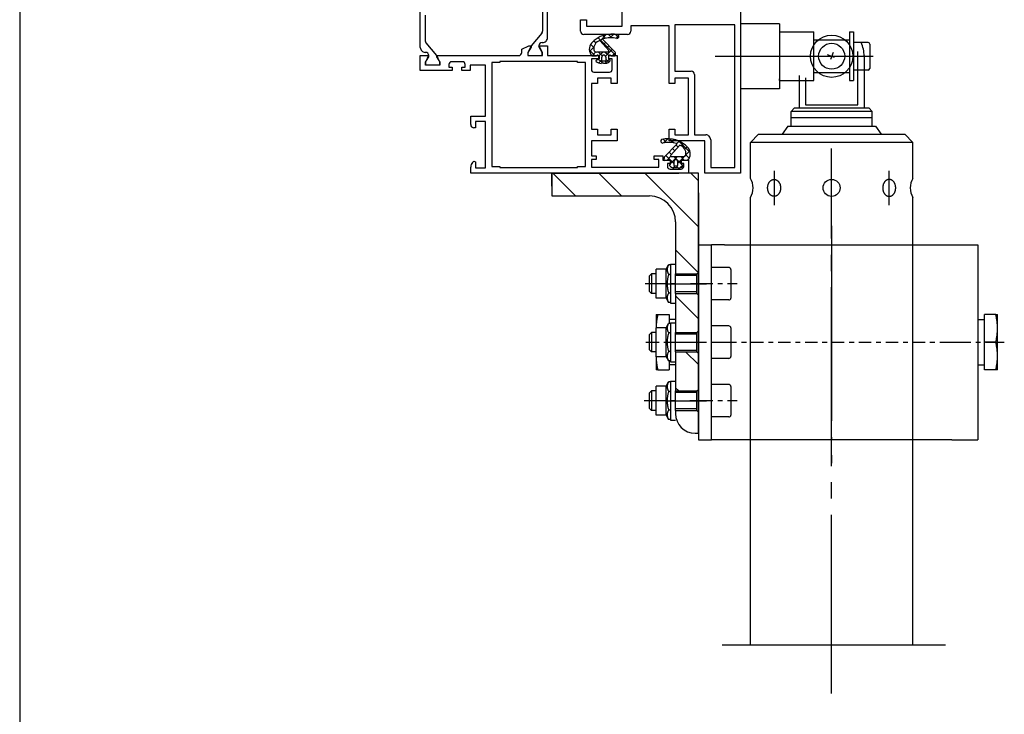
# Model space of a CAD drawing. Units: inches. Extents: x 3011 to 3844, y -3833 to -3249.
# Drawn here: x 3113 to 3173, y -3603 to -3560 of the extents above; entities that cross this region are included whole.
import ezdxf

# ---------------------------------------------------------------- set-up
doc = ezdxf.new("R2010")
doc.units = ezdxf.units.IN
for name, pattern in [('DASH_CENTER', [14, 11, -1, 1, -1]), ('DOT_CENTER', [14, 12, -1, 0, -1]), ('OGLT0', [13, 5, -3, 2, -3])]:
    doc.linetypes.add(name, pattern=pattern)
doc.layers.get('0').update_dxf_attribs({"linetype": 'OGLT0'})
for name, color, linetype in [('1', 7, 'Continuous'), ('50', 1, 'Continuous'), ('MITTE', 3, 'DASH_CENTER')]:
    doc.layers.add(name, color=color, linetype=linetype)
pattern_1 = [(-45, (0, 0), (1.4142136, 1.4142136), [])]

msp = doc.modelspace()

# ---------------------------------------------------------------- hatches: boundary and pattern name
at = {"linetype": 'Continuous'}
h = msp.add_hatch(dxfattribs=at)
h.set_pattern_fill('_USER', color=3, scale=2, angle=-45, pattern_type=0)
h.set_pattern_definition(pattern_1)
edge = h.paths.add_edge_path()
edge.add_line((3153.094, -3572.803), (3153.094, -3576.003))
edge.add_line((3153.094, -3576.003), (3154.394, -3576.003))
edge.add_line((3154.394, -3576.003), (3154.494, -3575.903))
edge.add_line((3154.494, -3575.903), (3154.494, -3569.803))
edge.add_line((3154.494, -3569.803), (3145.494, -3569.803))
edge.add_line((3145.494, -3569.803), (3145.494, -3571.203))
edge.add_line((3145.494, -3571.203), (3151.494, -3571.203))
edge.add_arc((3151.494, -3572.803), 1.6, 0, 90, ccw=False)
h = msp.add_hatch(dxfattribs=at)
h.set_pattern_fill('_USER', color=3, scale=2, angle=-45, pattern_type=0)
h.set_pattern_definition(pattern_1)
h.paths.add_polyline_path([(3154.494, -3577.303), (3154.394, -3577.203), (3153.094, -3577.203), (3153.094, -3579.603), (3154.394, -3579.603), (3154.494, -3579.503)])
h = msp.add_hatch(dxfattribs=at)
h.set_pattern_fill('_USER', color=3, scale=2, angle=-45, pattern_type=0)
h.set_pattern_definition(pattern_1)
h.paths.add_polyline_path([(3154.394, -3580.803), (3153.094, -3580.803), (3153.094, -3583.203), (3154.394, -3583.203), (3154.494, -3583.103), (3154.494, -3580.903)])
h = msp.add_hatch(dxfattribs=at)
h.set_pattern_fill('_USER', color=3, scale=2, angle=-45, pattern_type=0)
h.set_pattern_definition(pattern_1)
edge = h.paths.add_edge_path()
edge.add_line((3154.494, -3584.503), (3154.394, -3584.403))
edge.add_line((3154.394, -3584.403), (3153.094, -3584.403))
edge.add_line((3153.094, -3584.403), (3153.094, -3584.603))
edge.add_arc((3154.294, -3584.603), 1.2, 180, 270)
edge.add_line((3154.294, -3585.803), (3154.494, -3585.803))
edge.add_line((3154.494, -3585.803), (3154.494, -3584.503))

# ---------------------------------------------------------------- linework, layer by layer
at = {"color": 7, "linetype": 'Continuous'}
for p, q in [((3144.914, -3559.47), (3144.914, -3561.056)), ((3145.214, -3561.463), (3145.214, -3559.063)), ((3137.394, -3562.063), (3137.394, -3559.663)), ((3137.694, -3560.07), (3137.694, -3561.656)), ((3149.814, -3560.743), (3149.814, -3559.603)), ((3157.094, -3559.803), (3157.094, -3564.803)), ((3147.254, -3560.363), (3147.614, -3560.363)), ((3147.254, -3561.063), (3147.254, -3560.363)), ((3147.614, -3560.363), (3147.614, -3560.743)), ((3153.054, -3560.663), (3153.054, -3563.523)), ((3156.734, -3560.663), (3153.054, -3560.663)), ((3156.734, -3565.053), (3156.734, -3560.663)), ((3144.867, -3561.185), (3144.214, -3561.963)), ((3150.134, -3561.263), (3147.454, -3561.263)), ((3147.614, -3560.743), (3149.814, -3560.743)), ((3148.835, -3561.274), (3148.449, -3561.66)), ((3148.956, -3561.254), (3149.175, -3561.473)), ((3149.29, -3561.244), (3149.061, -3561.472)), ((3149.379, -3561.253), (3149.579, -3561.452)), ((3150.334, -3560.723), (3150.334, -3561.063)), ((3152.694, -3560.723), (3150.334, -3560.723)), ((3152.694, -3564.283), (3152.694, -3560.723)), ((3137.741, -3561.785), (3138.394, -3562.563)), ((3144.894, -3561.763), (3144.914, -3561.763)), ((3147.871, -3561.866), (3148.065, -3562.06)), ((3148.076, -3561.646), (3148.208, -3561.778)), ((3148.324, -3561.47), (3149.396, -3562.542)), ((3148.434, -3561.643), (3148.982, -3562.243)), ((3148.614, -3561.335), (3148.776, -3561.498)), ((3149.374, -3562.353), (3148.614, -3561.583)), ((3148.781, -3561.752), (3148.652, -3561.882)), ((3149.6, -3561.358), (3149.457, -3561.501)), ((3137.714, -3562.363), (3137.694, -3562.363)), ((3143.634, -3562.163), (3144.074, -3561.963)), ((3143.634, -3562.363), (3143.634, -3562.163)), ((3144.204, -3561.963), (3144.004, -3562.363)), ((3144.004, -3562.363), (3144.004, -3562.563)), ((3144.214, -3562.043), (3144.014, -3562.363)), ((3144.014, -3562.363), (3144.014, -3562.563)), ((3144.074, -3561.963), (3144.204, -3561.963)), ((3144.214, -3561.963), (3144.214, -3562.043)), ((3144.695, -3562.045), (3144.694, -3561.963)), ((3144.894, -3562.363), (3144.695, -3562.045)), ((3144.704, -3561.963), (3145.214, -3561.963)), ((3144.904, -3562.363), (3144.704, -3561.963)), ((3144.894, -3562.563), (3144.894, -3562.363)), ((3144.904, -3562.563), (3144.904, -3562.363)), ((3145.214, -3561.963), (3145.214, -3562.563)), ((3147.787, -3562.205), (3148.154, -3562.573)), ((3148.069, -3562.04), (3147.803, -3562.307)), ((3148.198, -3562.336), (3147.96, -3562.573)), ((3148.938, -3562.343), (3148.244, -3562.343)), ((3148.349, -3562.343), (3148.583, -3562.578)), ((3148.614, -3562.343), (3148.357, -3562.601)), ((3148.773, -3562.343), (3148.911, -3562.481)), ((3148.918, -3562.464), (3148.784, -3562.598)), ((3148.992, -3561.966), (3148.854, -3562.103)), ((3148.911, -3562.481), (3149.001, -3562.571)), ((3149.033, -3562.349), (3148.918, -3562.464)), ((3149.202, -3562.18), (3149.033, -3562.349)), ((3149.398, -3562.408), (3149.24, -3562.566)), ((3149.397, -3562.533), (3149.397, -3562.453)), ((3137.394, -3562.563), (3137.904, -3562.563)), ((3137.394, -3563.483), (3137.394, -3562.563)), ((3137.904, -3562.563), (3137.704, -3562.963)), ((3137.704, -3562.963), (3137.704, -3563.163)), ((3137.714, -3562.963), (3137.913, -3562.645)), ((3137.714, -3563.163), (3137.714, -3562.963)), ((3137.913, -3562.645), (3137.914, -3562.563)), ((3138.394, -3562.563), (3138.394, -3562.643)), ((3138.394, -3562.643), (3138.594, -3562.963)), ((3138.404, -3562.563), (3143.434, -3562.563)), ((3138.604, -3562.963), (3138.404, -3562.563)), ((3138.594, -3562.963), (3138.594, -3563.163)), ((3138.604, -3563.163), (3138.604, -3562.963)), ((3139.154, -3563.103), (3139.154, -3563.283)), ((3139.994, -3562.943), (3139.314, -3562.943)), ((3140.154, -3563.283), (3140.154, -3563.103)), ((3141.794, -3562.983), (3141.794, -3569.383)), ((3142.294, -3562.983), (3141.794, -3562.983)), ((3142.294, -3562.923), (3142.294, -3562.983)), ((3147.054, -3562.923), (3142.294, -3562.923)), ((3144.004, -3562.563), (3144.014, -3562.563)), ((3144.014, -3562.563), (3144.894, -3562.563)), ((3144.894, -3562.563), (3144.904, -3562.563)), ((3145.214, -3562.563), (3148.394, -3562.563)), ((3147.054, -3562.983), (3147.054, -3562.923)), ((3147.554, -3562.983), (3147.054, -3562.983)), ((3147.554, -3569.383), (3147.554, -3562.983)), ((3147.914, -3562.763), (3147.914, -3563.423)), ((3148.394, -3562.763), (3147.914, -3562.763)), ((3147.954, -3562.573), (3148.137, -3562.573)), ((3148.137, -3562.573), (3148.217, -3562.573)), ((3148.327, -3562.821), (3148.226, -3562.848)), ((3148.357, -3562.593), (3148.357, -3562.782)), ((3148.357, -3562.775), (3148.615, -3563.033)), ((3148.557, -3562.825), (3148.369, -3563.013)), ((3148.394, -3562.563), (3148.394, -3562.763)), ((3148.557, -3562.873), (3148.557, -3562.653)), ((3148.757, -3562.913), (3148.597, -3562.913)), ((3148.662, -3563.03), (3148.791, -3563.033)), ((3149.003, -3562.803), (3148.774, -3563.032)), ((3148.797, -3562.653), (3148.797, -3562.763)), ((3148.797, -3562.763), (3148.797, -3562.873)), ((3148.797, -3562.791), (3148.981, -3562.975)), ((3148.994, -3562.563), (3149.494, -3562.563)), ((3148.994, -3562.763), (3148.994, -3562.563)), ((3149.194, -3562.763), (3148.994, -3562.763)), ((3148.997, -3562.782), (3148.997, -3562.593)), ((3149.047, -3562.826), (3149.026, -3562.821)), ((3149.105, -3562.557), (3149.137, -3562.573)), ((3149.137, -3562.573), (3149.247, -3562.573)), ((3149.194, -3563.423), (3149.194, -3562.763)), ((3149.24, -3562.566), (3149.233, -3562.573)), ((3149.247, -3562.573), (3149.357, -3562.573)), ((3149.494, -3562.563), (3149.494, -3564.283)), ((3139.354, -3563.483), (3137.394, -3563.483)), ((3137.704, -3563.163), (3137.714, -3563.163)), ((3138.594, -3563.163), (3137.714, -3563.163)), ((3138.594, -3563.163), (3138.604, -3563.163)), ((3139.154, -3563.283), (3139.354, -3563.283)), ((3139.354, -3563.283), (3139.354, -3563.483)), ((3139.954, -3563.283), (3140.154, -3563.283)), ((3139.954, -3563.483), (3139.954, -3563.283)), ((3140.454, -3563.483), (3139.954, -3563.483)), ((3140.454, -3563.163), (3140.454, -3563.483)), ((3141.394, -3563.163), (3140.454, -3563.163)), ((3141.394, -3566.283), (3141.394, -3563.163)), ((3148.074, -3563.583), (3149.034, -3563.583)), ((3153.054, -3563.523), (3154.054, -3563.523)), ((3154.254, -3563.723), (3154.254, -3567.443)), ((3147.914, -3564.283), (3147.914, -3567.083)), ((3148.294, -3564.283), (3147.914, -3564.283)), ((3148.294, -3563.943), (3148.294, -3564.283)), ((3149.134, -3563.943), (3148.294, -3563.943)), ((3149.134, -3564.283), (3149.134, -3563.943)), ((3149.494, -3564.283), (3149.134, -3564.283)), ((3153.054, -3564.283), (3152.694, -3564.283)), ((3153.054, -3563.943), (3153.054, -3564.283)), ((3153.894, -3563.943), (3153.054, -3563.943)), ((3153.894, -3567.443), (3153.894, -3563.943)), ((3157.094, -3564.803), (3157.094, -3569.803)), ((3156.734, -3569.443), (3156.734, -3565.053)), ((3140.494, -3566.283), (3141.394, -3566.283)), ((3140.494, -3566.803), (3140.494, -3566.283)), ((3140.794, -3566.623), (3140.794, -3567.003)), ((3141.394, -3566.623), (3140.794, -3566.623)), ((3141.394, -3569.463), (3141.394, -3566.623)), ((3140.794, -3567.003), (3140.694, -3567.003)), ((3147.914, -3567.083), (3148.294, -3567.083)), ((3148.294, -3567.083), (3148.294, -3567.443)), ((3149.134, -3567.083), (3149.494, -3567.083)), ((3149.134, -3567.443), (3149.134, -3567.083)), ((3149.494, -3567.083), (3149.494, -3567.803)), ((3152.694, -3567.083), (3153.054, -3567.083)), ((3152.694, -3567.803), (3152.694, -3567.083)), ((3153.054, -3567.083), (3153.054, -3567.443)), ((3147.914, -3567.803), (3147.914, -3568.723)), ((3149.494, -3567.803), (3147.914, -3567.803)), ((3148.294, -3567.443), (3149.134, -3567.443)), ((3152.542, -3567.916), (3152.33, -3567.704)), ((3152.353, -3567.937), (3152.61, -3567.68)), ((3154.894, -3567.803), (3152.694, -3567.803)), ((3152.984, -3567.934), (3152.734, -3567.684)), ((3152.799, -3567.915), (3152.992, -3567.723)), ((3153.054, -3567.443), (3153.894, -3567.443)), ((3153.164, -3567.975), (3153.309, -3567.829)), ((3153.996, -3568.522), (3153.3, -3567.825)), ((3153.444, -3568.119), (3153.58, -3567.983)), ((3154.254, -3567.443), (3154.954, -3567.443)), ((3154.894, -3569.803), (3154.894, -3567.803)), ((3155.254, -3567.743), (3155.254, -3569.443)), ((3152.414, -3568.793), (3153.174, -3568.023)), ((3152.844, -3568.642), (3152.703, -3568.501)), ((3153.354, -3568.083), (3152.806, -3568.683)), ((3153.046, -3568.42), (3152.913, -3568.288)), ((3153.249, -3568.199), (3153.124, -3568.074)), ((3153.231, -3569.18), (3153.976, -3568.435)), ((3153.662, -3568.325), (3153.81, -3568.177)), ((3140.611, -3569.141), (3140.692, -3569.061)), ((3140.692, -3569.061), (3140.794, -3569.103)), ((3140.794, -3569.103), (3140.794, -3569.463)), ((3147.914, -3568.723), (3148.214, -3568.723)), ((3147.914, -3568.963), (3147.914, -3569.423)), ((3148.214, -3568.963), (3147.914, -3568.963)), ((3148.214, -3568.723), (3148.214, -3568.963)), ((3151.774, -3568.723), (3152.314, -3568.723)), ((3151.774, -3568.963), (3151.774, -3568.723)), ((3152.074, -3568.963), (3151.774, -3568.963)), ((3152.074, -3569.423), (3152.074, -3568.963)), ((3152.314, -3568.723), (3152.314, -3569.003)), ((3152.314, -3569.003), (3152.794, -3569.003)), ((3152.391, -3568.973), (3152.391, -3568.893)), ((3152.541, -3569.013), (3152.431, -3569.013)), ((3152.663, -3568.886), (3152.492, -3568.715)), ((3152.651, -3569.013), (3152.541, -3569.013)), ((3152.55, -3569.013), (3152.803, -3568.76)), ((3152.683, -3568.997), (3152.651, -3569.013)), ((3152.755, -3568.978), (3152.663, -3568.886)), ((3152.991, -3569.214), (3152.787, -3569.009)), ((3152.791, -3569.222), (3152.791, -3569.033)), ((3152.791, -3569.196), (3152.932, -3569.055)), ((3152.794, -3569.003), (3152.794, -3569.203)), ((3152.85, -3568.783), (3153.544, -3568.783)), ((3152.932, -3569.055), (3153.204, -3568.783)), ((3153.432, -3569.231), (3152.985, -3568.783)), ((3152.991, -3569.093), (3152.991, -3569.203)), ((3153.231, -3569.313), (3153.231, -3569.093)), ((3153.394, -3569.003), (3153.894, -3569.003)), ((3153.394, -3569.203), (3153.394, -3569.003)), ((3153.639, -3569.013), (3153.409, -3568.783)), ((3153.432, -3569.033), (3153.431, -3569.222)), ((3153.651, -3569.013), (3153.571, -3569.013)), ((3153.834, -3569.013), (3153.651, -3569.013)), ((3153.932, -3568.882), (3153.718, -3568.668)), ((3153.823, -3569.013), (3153.897, -3568.939)), ((3153.894, -3569.003), (3153.894, -3569.803)), ((3140.494, -3569.803), (3140.494, -3569.424)), ((3140.794, -3569.463), (3141.394, -3569.463)), ((3141.794, -3569.383), (3142.294, -3569.383)), ((3142.294, -3569.383), (3142.294, -3569.443)), ((3142.294, -3569.443), (3144.674, -3569.443)), ((3144.674, -3569.443), (3147.054, -3569.443)), ((3147.054, -3569.383), (3147.554, -3569.383)), ((3147.054, -3569.443), (3147.054, -3569.383)), ((3147.914, -3569.423), (3152.074, -3569.423)), ((3152.594, -3569.203), (3152.594, -3569.383)), ((3152.794, -3569.203), (3152.594, -3569.203)), ((3152.741, -3569.266), (3152.762, -3569.261)), ((3152.754, -3569.543), (3153.434, -3569.543)), ((3152.943, -3569.468), (3153.059, -3569.353)), ((3152.991, -3569.203), (3152.991, -3569.313)), ((3153.127, -3569.47), (3152.997, -3569.473)), ((3153.031, -3569.353), (3153.191, -3569.353)), ((3153.27, -3569.492), (3153.13, -3569.353)), ((3153.363, -3569.472), (3153.551, -3569.285)), ((3153.594, -3569.203), (3153.394, -3569.203)), ((3153.461, -3569.261), (3153.562, -3569.288)), ((3153.567, -3569.365), (3153.463, -3569.261)), ((3153.594, -3569.383), (3153.594, -3569.203)), ((3155.254, -3569.443), (3156.734, -3569.443)), ((3147.194, -3569.803), (3140.494, -3569.803)), ((3145.494, -3569.803), (3145.494, -3571.203)), ((3154.494, -3569.803), (3145.494, -3569.803)), ((3153.894, -3569.803), (3147.194, -3569.803)), ((3154.494, -3575.903), (3154.494, -3569.803)), ((3157.094, -3569.803), (3154.894, -3569.803)), ((3145.494, -3571.203), (3151.494, -3571.203)), ((3153.094, -3572.803), (3153.094, -3576.003)), ((3153.094, -3576.003), (3154.394, -3576.003)), ((3153.094, -3577.203), (3153.094, -3576.003)), ((3154.394, -3576.003), (3154.494, -3575.903)), ((3154.394, -3577.203), (3154.394, -3576.003)), ((3154.494, -3577.303), (3154.494, -3575.903)), ((3153.094, -3577.203), (3154.394, -3577.203)), ((3153.094, -3577.203), (3153.094, -3579.603)), ((3154.394, -3577.203), (3154.494, -3577.303)), ((3154.494, -3579.503), (3154.494, -3577.303)), ((3153.094, -3579.603), (3154.394, -3579.603)), ((3153.094, -3580.803), (3153.094, -3579.603)), ((3154.394, -3579.603), (3154.494, -3579.503)), ((3154.394, -3580.803), (3154.394, -3579.603)), ((3154.494, -3580.903), (3154.494, -3579.503)), ((3153.094, -3580.803), (3154.394, -3580.803)), ((3153.094, -3580.803), (3153.094, -3583.203)), ((3154.394, -3580.803), (3154.494, -3580.903)), ((3154.494, -3583.103), (3154.494, -3580.903)), ((3154.394, -3583.203), (3154.494, -3583.103)), ((3154.494, -3584.503), (3154.494, -3583.103)), ((3153.094, -3583.203), (3154.394, -3583.203)), ((3153.094, -3584.403), (3153.094, -3583.203)), ((3154.394, -3584.403), (3154.394, -3583.203)), ((3153.094, -3584.403), (3153.094, -3584.603)), ((3153.094, -3584.403), (3154.394, -3584.403)), ((3154.394, -3584.403), (3154.494, -3584.503)), ((3154.494, -3585.803), (3154.494, -3584.503)), ((3154.294, -3585.803), (3154.494, -3585.803))]:
    msp.add_line(p, q, dxfattribs=at)
for centre, radius, start, end in [((3144.714, -3561.056), 0.2, 319.99997, 359.99998), ((3147.454, -3561.063), 0.2, 179.99996, 270.00004), ((3149.173, -3562.926), 1.686, 76.94736, 137.80072), ((3149.48, -3561.381), 0.123, 267.44235, 52.59143), ((3150.134, -3561.063), 0.2, 269.99996, 0.00004), ((3137.894, -3561.656), 0.2, 180.00002, 220.00003), ((3144.894, -3561.963), 0.2, 89.99996, 180.00004), ((3144.914, -3561.463), 0.3, 269.99996, 0.00004), ((3148.358, -3562.167), 0.572, 139.24784, 225.16024), ((3148.576, -3562.141), 0.517, 105.93445, 188.0885), ((3148.657, -3561.567), 0.0459, 106.46004, 200.40985), ((3149.109, -3563.589), 2.117, 80.07139, 102.68932), ((3137.694, -3562.063), 0.3, 179.99996, 270.00004), ((3137.714, -3562.563), 0.2, 359.99996, 90.00004), ((3143.434, -3562.363), 0.2, 269.99996, 0.00004), ((3148.253, -3562.141), 0.202, 200.91404, 267.41065), ((3148.297, -3562.593), 0.06, 0.03085, 143.16077), ((3148.677, -3562.653), 0.12, 0.00001, 179.99989), ((3148.938, -3562.283), 0.06, 269.99994, 303.109), ((3148.938, -3562.283), 0.06, 303.10904, 336.2181), ((3148.938, -3562.283), 0.06, 336.21801, 42.43613), ((3149.057, -3562.593), 0.06, 36.86999, 179.99991), ((3149.357, -3562.533), 0.04, 269.99991, 359.9998), ((3149.284, -3562.426), 0.116, 346.72734, 38.88459), ((3139.314, -3563.103), 0.16, 89.99996, 180.00004), ((3139.994, -3563.103), 0.16, 359.99996, 90.00004), ((3148.237, -3562.886), 0.04, 104.9887, 230.00111), ((3148.596, -3562.457), 0.6, 230.03712, 262.75467), ((3148.217, -3562.533), 0.04, 269.94249, 323.07239), ((3148.317, -3562.782), 0.0399, 285.05758, 0.05753), ((3148.677, -3563.573), 0.543, 91.58445, 106.67448), ((3148.597, -3562.873), 0.04, 180.00006, 269.99994), ((3148.757, -3562.873), 0.04, 269.99991, 359.9998), ((3148.791, -3562.693), 0.34, 270, 324.98672), ((3149.037, -3562.782), 0.0399, 179.98917, 254.98912), ((3149.037, -3562.865), 0.04, 324.98243, 74.9954), ((3148.074, -3563.423), 0.16, 179.99996, 270.00004), ((3149.034, -3563.423), 0.16, 269.99996, 0.00004), ((3154.054, -3563.723), 0.2, 359.99996, 90.00004), ((3140.694, -3566.803), 0.2, 179.99996, 270.00004), ((3152.309, -3567.821), 0.123, 127.40857, 272.55765), ((3152.615, -3569.366), 1.686, 42.19928, 103.05264), ((3152.679, -3570.029), 2.117, 77.31068, 99.92861), ((3153.131, -3568.007), 0.0459, 339.59015, 73.53996), ((3154.954, -3567.743), 0.3, 359.99996, 90.00004), ((3153.212, -3568.581), 0.517, 351.9115, 74.06555), ((3153.43, -3568.607), 0.572, 314.83976, 40.75216), ((3140.894, -3569.424), 0.4, 135.00006, 179.99998), ((3152.504, -3568.866), 0.116, 141.11541, 193.27266), ((3152.431, -3568.973), 0.04, 180.0002, 270.00009), ((3152.731, -3569.033), 0.06, 0.00009, 143.13001), ((3152.85, -3568.723), 0.06, 137.56387, 203.78199), ((3152.85, -3568.723), 0.06, 203.7819, 236.89096), ((3152.85, -3568.723), 0.06, 236.891, 270.00006), ((3153.111, -3569.093), 0.12, 0.00011, 179.99999), ((3153.491, -3569.033), 0.06, 36.83923, 179.96915), ((3153.571, -3568.973), 0.04, 216.92761, 270.05751), ((3153.535, -3568.581), 0.202, 272.58935, 339.08596), ((3152.754, -3569.383), 0.16, 179.99996, 270.00004), ((3152.751, -3569.305), 0.04, 105.0046, 215.01757), ((3152.997, -3569.133), 0.34, 215.01328, 270), ((3152.752, -3569.222), 0.0399, 285.01088, 0.01083), ((3153.031, -3569.313), 0.04, 180.0002, 270.00009), ((3153.112, -3570.013), 0.543, 73.32552, 88.41555), ((3153.191, -3569.313), 0.04, 270.00006, 359.99994), ((3153.192, -3568.897), 0.6, 277.24533, 309.96288), ((3153.471, -3569.222), 0.0399, 179.94247, 254.94242), ((3153.434, -3569.383), 0.16, 269.99996, 0.00004), ((3153.552, -3569.326), 0.04, 309.99889, 75.0113), ((3151.494, -3572.803), 1.6, 0, 90), ((3154.294, -3584.603), 1.2, 180, 270)]:
    msp.add_arc(centre, radius, start, end, dxfattribs=at)
at = {"layer": '1', "color": 3, "linetype": 'Continuous'}
msp.add_line((3112.756, -3525.118), (3112.756, -3658.618), dxfattribs=at)
msp.add_line((3112.756, -3525.118), (3112.756, -3658.618), dxfattribs=at)
at = {"layer": '1', "color": 7, "linetype": 'Continuous'}
for p, q in [((3157.094, -3560.603), (3157.094, -3564.603)), ((3162.416, -3562.5), (3162.857, -3562.664)), ((3162.782, -3562.367), (3162.622, -3562.798)), ((3145.494, -3570.603), (3145.494, -3569.803)), ((3145.494, -3569.803), (3146.394, -3569.803)), ((3146.394, -3569.803), (3147.794, -3569.803)), ((3147.794, -3569.803), (3150.794, -3569.803)), ((3150.794, -3569.803), (3152.194, -3569.803)), ((3152.194, -3569.803), (3153.294, -3569.803)), ((3154.494, -3571.003), (3154.494, -3572.103)), ((3154.494, -3572.103), (3154.494, -3573.503)), ((3154.494, -3573.503), (3154.494, -3586.203)), ((3153.094, -3576.003), (3153.094, -3576.103)), ((3154.394, -3576.103), (3153.094, -3576.103)), ((3153.094, -3577.203), (3153.094, -3577.103)), ((3154.394, -3577.103), (3153.094, -3577.103)), ((3153.094, -3579.603), (3153.094, -3579.703)), ((3154.394, -3579.703), (3153.094, -3579.703)), ((3153.094, -3580.803), (3153.094, -3580.703)), ((3154.394, -3580.703), (3153.094, -3580.703)), ((3153.094, -3583.203), (3153.094, -3583.303)), ((3154.394, -3583.303), (3153.094, -3583.303)), ((3153.094, -3584.403), (3153.094, -3584.303)), ((3154.394, -3584.303), (3153.094, -3584.303))]:
    msp.add_line(p, q, dxfattribs=at)
at = {"layer": '1', "color": 7, "linetype": 'DASH_CENTER'}
msp.add_line((3162.694, -3601.822), (3162.694, -3568.291), dxfattribs=at)
at = {"layer": '1', "color": 7, "linetype": 'DOT_CENTER'}
for p, q in [((3162.694, -3573.046), (3162.694, -3587.646)), ((3152.494, -3576.603), (3154.994, -3576.603)), ((3152.494, -3580.203), (3154.994, -3580.203)), ((3152.494, -3583.803), (3154.994, -3583.803)), ((3155.953, -3598.822), (3157.694, -3598.822)), ((3157.694, -3598.822), (3167.694, -3598.822)), ((3167.694, -3598.822), (3169.694, -3598.822))]:
    msp.add_line(p, q, dxfattribs=at)
at = {"layer": '1', "color": 7, "linetype": 'Continuous'}
for radius in [1.3, 0.8]:
    msp.add_circle((3162.694, -3562.603), radius, dxfattribs=at)
at = {"layer": '50', "color": 7, "linetype": 'Continuous'}
for p, q in [((3159.494, -3560.603), (3157.094, -3560.603)), ((3159.494, -3560.603), (3159.494, -3564.603)), ((3159.494, -3561.103), (3161.594, -3561.103)), ((3161.594, -3564.103), (3161.594, -3561.103)), ((3163.794, -3561.103), (3164.034, -3561.103)), ((3163.794, -3561.103), (3163.794, -3564.103)), ((3164.034, -3561.103), (3164.034, -3564.103)), ((3161.594, -3561.603), (3163.794, -3561.603)), ((3164.934, -3561.753), (3164.034, -3561.753)), ((3165.034, -3561.853), (3165.034, -3563.353)), ((3164.294, -3565.603), (3164.294, -3562.316)), ((3164.694, -3562.563), (3164.694, -3565.803)), ((3161.594, -3563.603), (3163.794, -3563.603)), ((3164.934, -3563.453), (3164.034, -3563.453)), ((3159.494, -3564.103), (3159.494, -3564.003)), ((3159.494, -3564.103), (3161.594, -3564.103)), ((3160.694, -3563.779), (3160.694, -3565.803)), ((3161.094, -3563.928), (3161.094, -3565.603)), ((3163.794, -3564.103), (3164.034, -3564.103)), ((3159.494, -3564.603), (3157.094, -3564.603)), ((3165.194, -3566.003), (3160.194, -3566.003)), ((3161.094, -3565.603), (3164.294, -3565.603)), ((3165.194, -3566.401), (3160.194, -3566.401)), ((3157.694, -3567.903), (3158.193, -3567.403)), ((3157.694, -3568.09), (3157.694, -3567.903)), ((3167.694, -3567.904), (3157.694, -3567.904)), ((3157.694, -3567.904), (3157.694, -3567.904)), ((3157.694, -3570.119), (3157.694, -3567.904)), ((3158.193, -3567.403), (3167.193, -3567.403)), ((3167.193, -3567.403), (3167.694, -3567.904)), ((3167.694, -3570.119), (3167.694, -3567.904)), ((3157.694, -3598.822), (3157.694, -3571.291)), ((3167.694, -3579.79), (3167.694, -3571.291)), ((3154.494, -3574.203), (3155.294, -3574.203)), ((3154.494, -3574.203), (3154.494, -3586.203)), ((3155.294, -3586.203), (3155.294, -3574.203)), ((3156.094, -3574.203), (3155.294, -3574.203)), ((3156.094, -3574.203), (3170.094, -3574.203)), ((3170.094, -3574.203), (3171.694, -3574.203)), ((3171.694, -3574.203), (3171.694, -3586.203)), ((3152.514, -3575.713), (3151.894, -3575.713)), ((3151.894, -3577.493), (3151.894, -3575.713)), ((3152.514, -3575.713), (3152.667, -3575.449)), ((3152.514, -3577.493), (3152.514, -3575.713)), ((3152.774, -3575.449), (3152.667, -3575.449)), ((3152.774, -3575.403), (3153.094, -3575.403)), ((3152.774, -3575.403), (3152.774, -3577.803)), ((3156.374, -3575.603), (3155.294, -3575.603)), ((3156.494, -3575.723), (3156.494, -3577.483)), ((3151.494, -3576.126), (3151.617, -3576.003)), ((3151.494, -3577.081), (3151.494, -3576.126)), ((3151.894, -3576.003), (3151.617, -3576.003)), ((3151.617, -3576.003), (3151.617, -3577.203)), ((3152.774, -3576.026), (3152.667, -3576.026)), ((3151.494, -3577.081), (3151.617, -3577.203)), ((3151.894, -3577.203), (3151.617, -3577.203)), ((3152.514, -3577.493), (3151.894, -3577.493)), ((3152.514, -3577.493), (3152.667, -3577.758)), ((3152.774, -3577.181), (3152.667, -3577.181)), ((3156.374, -3577.603), (3155.294, -3577.603)), ((3152.774, -3577.758), (3152.667, -3577.758)), ((3152.774, -3577.803), (3153.094, -3577.803)), ((3151.894, -3578.503), (3151.894, -3579.313)), ((3151.894, -3578.503), (3151.999, -3578.503)), ((3151.999, -3578.503), (3152.694, -3578.503)), ((3152.694, -3578.503), (3152.694, -3579.049)), ((3153.094, -3578.803), (3152.694, -3578.803)), ((3171.694, -3578.803), (3172.094, -3578.803)), ((3172.094, -3580.203), (3172.094, -3578.503)), ((3172.789, -3578.503), (3172.094, -3578.503)), ((3172.789, -3578.503), (3172.894, -3578.503)), ((3172.894, -3579.353), (3172.894, -3578.503)), ((3152.514, -3579.313), (3151.894, -3579.313)), ((3151.894, -3581.093), (3151.894, -3579.313)), ((3152.514, -3579.313), (3152.667, -3579.049)), ((3152.514, -3581.093), (3152.514, -3579.313)), ((3152.774, -3579.049), (3152.667, -3579.049)), ((3152.774, -3579.003), (3153.094, -3579.003)), ((3152.774, -3579.003), (3152.774, -3581.403)), ((3156.374, -3579.203), (3155.294, -3579.203)), ((3156.494, -3579.323), (3156.494, -3581.083)), ((3172.894, -3581.053), (3172.894, -3579.353)), ((3151.494, -3579.726), (3151.617, -3579.603)), ((3151.494, -3580.681), (3151.494, -3579.726)), ((3151.894, -3579.603), (3151.617, -3579.603)), ((3151.617, -3579.603), (3151.617, -3580.803)), ((3152.774, -3579.626), (3152.667, -3579.626)), ((3167.694, -3598.822), (3167.694, -3579.79)), ((3151.494, -3580.681), (3151.617, -3580.803)), ((3172.094, -3581.903), (3172.094, -3580.203)), ((3172.789, -3580.203), (3172.094, -3580.203)), ((3151.894, -3580.803), (3151.617, -3580.803)), ((3151.894, -3581.093), (3151.894, -3581.903)), ((3152.514, -3581.093), (3151.894, -3581.093)), ((3152.514, -3581.093), (3152.667, -3581.358)), ((3152.774, -3580.781), (3152.667, -3580.781)), ((3156.374, -3581.203), (3155.294, -3581.203)), ((3172.894, -3581.903), (3172.894, -3581.053)), ((3151.999, -3581.903), (3151.894, -3581.903)), ((3151.999, -3581.903), (3152.694, -3581.903)), ((3152.774, -3581.358), (3152.667, -3581.358)), ((3152.694, -3581.358), (3152.694, -3581.903)), ((3153.094, -3581.603), (3152.694, -3581.603)), ((3152.774, -3581.403), (3153.094, -3581.403)), ((3171.694, -3581.603), (3172.094, -3581.603)), ((3172.789, -3581.903), (3172.094, -3581.903)), ((3172.894, -3581.903), (3172.789, -3581.903)), ((3152.514, -3582.913), (3151.894, -3582.913)), ((3151.894, -3584.693), (3151.894, -3582.913)), ((3152.514, -3582.913), (3152.667, -3582.649)), ((3152.514, -3584.693), (3152.514, -3582.913)), ((3152.774, -3582.649), (3152.667, -3582.649)), ((3152.774, -3582.603), (3153.094, -3582.603)), ((3152.774, -3582.603), (3152.774, -3585.003)), ((3156.374, -3582.803), (3155.294, -3582.803)), ((3156.494, -3582.923), (3156.494, -3584.683)), ((3151.494, -3583.326), (3151.617, -3583.203)), ((3151.494, -3584.281), (3151.494, -3583.326)), ((3151.894, -3583.203), (3151.617, -3583.203)), ((3151.617, -3583.203), (3151.617, -3584.403)), ((3152.774, -3583.226), (3152.667, -3583.226)), ((3151.494, -3584.281), (3151.617, -3584.403)), ((3151.894, -3584.403), (3151.617, -3584.403)), ((3152.514, -3584.693), (3151.894, -3584.693)), ((3152.514, -3584.693), (3152.667, -3584.958)), ((3152.774, -3584.381), (3152.667, -3584.381)), ((3156.374, -3584.803), (3155.294, -3584.803)), ((3152.774, -3584.958), (3152.667, -3584.958)), ((3152.774, -3585.003), (3153.094, -3585.003)), ((3154.494, -3586.203), (3155.294, -3586.203)), ((3156.094, -3586.203), (3155.294, -3586.203)), ((3170.094, -3586.203), (3156.094, -3586.203)), ((3170.094, -3586.203), (3171.694, -3586.203))]:
    msp.add_line(p, q, dxfattribs=at)
for points in [[(3160.194, -3566.903), (3160.194, -3566.003), (3160.394, -3565.803)], [(3164.994, -3565.803), (3160.394, -3565.803)], [(3164.994, -3565.803), (3165.194, -3566.003)], [(3165.194, -3566.903), (3165.194, -3566.003)], [(3159.993, -3566.903), (3159.647, -3567.403)], [(3159.993, -3566.903), (3165.393, -3566.903)], [(3165.393, -3566.903), (3165.74, -3567.403)], [(3152.667, -3575.449), (3152.652, -3575.476), (3152.638, -3575.502), (3152.626, -3575.528), (3152.616, -3575.553), (3152.606, -3575.577), (3152.599, -3575.601), (3152.592, -3575.624), (3152.587, -3575.647), (3152.583, -3575.67), (3152.58, -3575.693), (3152.578, -3575.715), (3152.578, -3575.737), (3152.578, -3575.76), (3152.58, -3575.782), (3152.583, -3575.805), (3152.587, -3575.827), (3152.592, -3575.85), (3152.599, -3575.874), (3152.606, -3575.898), (3152.616, -3575.922), (3152.626, -3575.947), (3152.638, -3575.972), (3152.652, -3575.999), (3152.667, -3576.026)], [(3152.667, -3576.026), (3152.652, -3576.081), (3152.638, -3576.133), (3152.626, -3576.185), (3152.616, -3576.234), (3152.606, -3576.283), (3152.599, -3576.331), (3152.592, -3576.377), (3152.587, -3576.423), (3152.583, -3576.469), (3152.58, -3576.514), (3152.578, -3576.559), (3152.578, -3576.603), (3152.578, -3576.648), (3152.58, -3576.693), (3152.583, -3576.738), (3152.587, -3576.784), (3152.592, -3576.83), (3152.599, -3576.876), (3152.606, -3576.924), (3152.616, -3576.972), (3152.626, -3577.022), (3152.638, -3577.073), (3152.652, -3577.126), (3152.667, -3577.181)], [(3152.667, -3577.181), (3152.652, -3577.208), (3152.638, -3577.234), (3152.626, -3577.26), (3152.616, -3577.285), (3152.606, -3577.309), (3152.599, -3577.333), (3152.592, -3577.356), (3152.587, -3577.379), (3152.583, -3577.402), (3152.58, -3577.425), (3152.578, -3577.447), (3152.578, -3577.469), (3152.578, -3577.492), (3152.58, -3577.514), (3152.583, -3577.537), (3152.587, -3577.56), (3152.592, -3577.583), (3152.599, -3577.606), (3152.606, -3577.63), (3152.616, -3577.654), (3152.626, -3577.679), (3152.638, -3577.704), (3152.652, -3577.731), (3152.667, -3577.758)], [(3151.999, -3578.503), (3151.991, -3578.54), (3151.983, -3578.577), (3151.975, -3578.613), (3151.968, -3578.648), (3151.961, -3578.684), (3151.955, -3578.719), (3151.948, -3578.753), (3151.943, -3578.787), (3151.937, -3578.821), (3151.932, -3578.855), (3151.927, -3578.889), (3151.923, -3578.922), (3151.919, -3578.955), (3151.915, -3578.988), (3151.911, -3579.021), (3151.908, -3579.053), (3151.905, -3579.086), (3151.903, -3579.119), (3151.9, -3579.151), (3151.899, -3579.183), (3151.897, -3579.216), (3151.896, -3579.248), (3151.895, -3579.281), (3151.894, -3579.313)], [(3172.894, -3579.353), (3172.894, -3579.319), (3172.893, -3579.285), (3172.892, -3579.251), (3172.891, -3579.217), (3172.889, -3579.182), (3172.887, -3579.148), (3172.885, -3579.114), (3172.882, -3579.08), (3172.879, -3579.046), (3172.876, -3579.011), (3172.872, -3578.977), (3172.868, -3578.942), (3172.864, -3578.907), (3172.859, -3578.872), (3172.853, -3578.837), (3172.848, -3578.801), (3172.842, -3578.765), (3172.835, -3578.729), (3172.829, -3578.693), (3172.822, -3578.656), (3172.814, -3578.618), (3172.806, -3578.581), (3172.798, -3578.542), (3172.789, -3578.503)], [(3152.667, -3579.049), (3152.652, -3579.076), (3152.638, -3579.102), (3152.626, -3579.128), (3152.616, -3579.153), (3152.606, -3579.177), (3152.599, -3579.201), (3152.592, -3579.224), (3152.587, -3579.247), (3152.583, -3579.27), (3152.58, -3579.293), (3152.578, -3579.315), (3152.578, -3579.337), (3152.578, -3579.36), (3152.58, -3579.382), (3152.583, -3579.405), (3152.587, -3579.427), (3152.592, -3579.45), (3152.599, -3579.474), (3152.606, -3579.498), (3152.616, -3579.522), (3152.626, -3579.547), (3152.638, -3579.572), (3152.652, -3579.599), (3152.667, -3579.626)], [(3172.789, -3580.203), (3172.798, -3580.165), (3172.806, -3580.126), (3172.814, -3580.089), (3172.822, -3580.051), (3172.829, -3580.014), (3172.835, -3579.978), (3172.842, -3579.941), (3172.848, -3579.906), (3172.853, -3579.87), (3172.859, -3579.835), (3172.864, -3579.8), (3172.868, -3579.765), (3172.872, -3579.73), (3172.876, -3579.695), (3172.879, -3579.661), (3172.882, -3579.627), (3172.885, -3579.593), (3172.887, -3579.559), (3172.889, -3579.524), (3172.891, -3579.49), (3172.892, -3579.456), (3172.893, -3579.422), (3172.894, -3579.388), (3172.894, -3579.353)], [(3152.667, -3579.626), (3152.652, -3579.681), (3152.638, -3579.733), (3152.626, -3579.785), (3152.616, -3579.834), (3152.606, -3579.883), (3152.599, -3579.931), (3152.592, -3579.977), (3152.587, -3580.023), (3152.583, -3580.069), (3152.58, -3580.114), (3152.578, -3580.159), (3152.578, -3580.203), (3152.578, -3580.248), (3152.58, -3580.293), (3152.583, -3580.338), (3152.587, -3580.384), (3152.592, -3580.43), (3152.599, -3580.476), (3152.606, -3580.524), (3152.616, -3580.572), (3152.626, -3580.622), (3152.638, -3580.673), (3152.652, -3580.726), (3152.667, -3580.781)], [(3172.894, -3581.053), (3172.894, -3581.019), (3172.893, -3580.985), (3172.892, -3580.951), (3172.891, -3580.917), (3172.889, -3580.882), (3172.887, -3580.848), (3172.885, -3580.814), (3172.882, -3580.78), (3172.879, -3580.746), (3172.876, -3580.711), (3172.872, -3580.677), (3172.868, -3580.642), (3172.864, -3580.607), (3172.859, -3580.572), (3172.853, -3580.537), (3172.848, -3580.501), (3172.842, -3580.465), (3172.835, -3580.429), (3172.829, -3580.393), (3172.822, -3580.356), (3172.814, -3580.318), (3172.806, -3580.281), (3172.798, -3580.242), (3172.789, -3580.203)], [(3151.894, -3581.093), (3151.895, -3581.126), (3151.896, -3581.159), (3151.897, -3581.191), (3151.899, -3581.223), (3151.9, -3581.256), (3151.903, -3581.288), (3151.905, -3581.321), (3151.908, -3581.353), (3151.911, -3581.386), (3151.915, -3581.419), (3151.919, -3581.452), (3151.923, -3581.485), (3151.927, -3581.518), (3151.932, -3581.552), (3151.937, -3581.585), (3151.943, -3581.619), (3151.948, -3581.654), (3151.955, -3581.688), (3151.961, -3581.723), (3151.968, -3581.758), (3151.975, -3581.794), (3151.983, -3581.83), (3151.991, -3581.867), (3151.999, -3581.903)], [(3152.667, -3580.781), (3152.652, -3580.808), (3152.638, -3580.834), (3152.626, -3580.86), (3152.616, -3580.885), (3152.606, -3580.909), (3152.599, -3580.933), (3152.592, -3580.956), (3152.587, -3580.979), (3152.583, -3581.002), (3152.58, -3581.025), (3152.578, -3581.047), (3152.578, -3581.069), (3152.578, -3581.092), (3152.58, -3581.114), (3152.583, -3581.137), (3152.587, -3581.16), (3152.592, -3581.183), (3152.599, -3581.206), (3152.606, -3581.23), (3152.616, -3581.254), (3152.626, -3581.279), (3152.638, -3581.304), (3152.652, -3581.331), (3152.667, -3581.358)], [(3172.789, -3581.903), (3172.798, -3581.865), (3172.806, -3581.826), (3172.814, -3581.789), (3172.822, -3581.751), (3172.829, -3581.714), (3172.835, -3581.678), (3172.842, -3581.641), (3172.848, -3581.606), (3172.853, -3581.57), (3172.859, -3581.535), (3172.864, -3581.5), (3172.868, -3581.465), (3172.872, -3581.43), (3172.876, -3581.395), (3172.879, -3581.361), (3172.882, -3581.327), (3172.885, -3581.293), (3172.887, -3581.259), (3172.889, -3581.224), (3172.891, -3581.19), (3172.892, -3581.156), (3172.893, -3581.122), (3172.894, -3581.088), (3172.894, -3581.053)], [(3152.667, -3582.649), (3152.652, -3582.676), (3152.638, -3582.702), (3152.626, -3582.728), (3152.616, -3582.753), (3152.606, -3582.777), (3152.599, -3582.801), (3152.592, -3582.824), (3152.587, -3582.847), (3152.583, -3582.87), (3152.58, -3582.893), (3152.578, -3582.915), (3152.578, -3582.937), (3152.578, -3582.96), (3152.58, -3582.982), (3152.583, -3583.005), (3152.587, -3583.027), (3152.592, -3583.05), (3152.599, -3583.074), (3152.606, -3583.098), (3152.616, -3583.122), (3152.626, -3583.147), (3152.638, -3583.172), (3152.652, -3583.199), (3152.667, -3583.226)], [(3152.667, -3583.226), (3152.652, -3583.281), (3152.638, -3583.333), (3152.626, -3583.385), (3152.616, -3583.434), (3152.606, -3583.483), (3152.599, -3583.531), (3152.592, -3583.577), (3152.587, -3583.623), (3152.583, -3583.669), (3152.58, -3583.714), (3152.578, -3583.759), (3152.578, -3583.803), (3152.578, -3583.848), (3152.58, -3583.893), (3152.583, -3583.938), (3152.587, -3583.984), (3152.592, -3584.03), (3152.599, -3584.076), (3152.606, -3584.124), (3152.616, -3584.172), (3152.626, -3584.222), (3152.638, -3584.273), (3152.652, -3584.326), (3152.667, -3584.381)], [(3152.667, -3584.381), (3152.652, -3584.408), (3152.638, -3584.434), (3152.626, -3584.46), (3152.616, -3584.485), (3152.606, -3584.509), (3152.599, -3584.533), (3152.592, -3584.556), (3152.587, -3584.579), (3152.583, -3584.602), (3152.58, -3584.625), (3152.578, -3584.647), (3152.578, -3584.669), (3152.578, -3584.692), (3152.58, -3584.714), (3152.583, -3584.737), (3152.587, -3584.76), (3152.592, -3584.783), (3152.599, -3584.806), (3152.606, -3584.83), (3152.616, -3584.854), (3152.626, -3584.879), (3152.638, -3584.904), (3152.652, -3584.931), (3152.667, -3584.958)]]:
    msp.add_lwpolyline(points, dxfattribs=at)
msp.add_circle((3162.692, -3570.705), 0.525, dxfattribs=at)
for centre, radius, start, end in [((3162.694, -3562.603), 2, 0, 25.19602), ((3164.934, -3561.853), 0.1, 0, 90), ((3164.934, -3563.353), 0.1, 270, 0), ((3156.775, -3570.705), 1.09, 327.47712, 32.52288), ((3168.613, -3570.705), 1.09, 147.47712, 212.52288), ((3156.374, -3575.723), 0.12, 0, 90), ((3156.374, -3577.483), 0.12, 270, 0), ((3156.374, -3579.323), 0.12, 0, 90), ((3156.374, -3581.083), 0.12, 270, 0), ((3156.374, -3582.923), 0.12, 0, 90), ((3156.374, -3584.683), 0.12, 270, 0)]:
    msp.add_arc(centre, radius, start, end, dxfattribs=at)
for points in [[(3159.086, -3570.193), (3159.074, -3570.196), (3159.051, -3570.202), (3159.018, -3570.216), (3158.985, -3570.233), (3158.954, -3570.255), (3158.925, -3570.279), (3158.897, -3570.307), (3158.871, -3570.337), (3158.848, -3570.371), (3158.827, -3570.407), (3158.808, -3570.445), (3158.792, -3570.485), (3158.779, -3570.527), (3158.768, -3570.571), (3158.761, -3570.615), (3158.756, -3570.66), (3158.755, -3570.705), (3158.756, -3570.75), (3158.761, -3570.795), (3158.768, -3570.84), (3158.779, -3570.883), (3158.792, -3570.925), (3158.808, -3570.965), (3158.827, -3571.003), (3158.848, -3571.039), (3158.871, -3571.073), (3158.897, -3571.103), (3158.925, -3571.131), (3158.954, -3571.156), (3158.985, -3571.177), (3159.018, -3571.194), (3159.051, -3571.208), (3159.085, -3571.218), (3159.12, -3571.224), (3159.155, -3571.226), (3159.19, -3571.224), (3159.225, -3571.218), (3159.259, -3571.208), (3159.293, -3571.194), (3159.325, -3571.177), (3159.356, -3571.156), (3159.385, -3571.131), (3159.413, -3571.103), (3159.439, -3571.073), (3159.462, -3571.039), (3159.483, -3571.003), (3159.502, -3570.965), (3159.518, -3570.925), (3159.532, -3570.883), (3159.542, -3570.84), (3159.55, -3570.795), (3159.554, -3570.75), (3159.556, -3570.705), (3159.554, -3570.66), (3159.55, -3570.615), (3159.542, -3570.571), (3159.532, -3570.527), (3159.518, -3570.485), (3159.502, -3570.445), (3159.483, -3570.407), (3159.462, -3570.371), (3159.439, -3570.337), (3159.413, -3570.307), (3159.385, -3570.279), (3159.356, -3570.255), (3159.325, -3570.233), (3159.293, -3570.216), (3159.259, -3570.202), (3159.225, -3570.192), (3159.19, -3570.186), (3159.155, -3570.184), (3159.12, -3570.186), (3159.097, -3570.191), (3159.086, -3570.193)], [(3166.303, -3570.193), (3166.314, -3570.196), (3166.337, -3570.202), (3166.371, -3570.216), (3166.403, -3570.233), (3166.434, -3570.255), (3166.463, -3570.279), (3166.491, -3570.307), (3166.517, -3570.337), (3166.54, -3570.371), (3166.561, -3570.407), (3166.58, -3570.445), (3166.596, -3570.485), (3166.61, -3570.527), (3166.62, -3570.571), (3166.628, -3570.615), (3166.632, -3570.66), (3166.634, -3570.705), (3166.632, -3570.75), (3166.628, -3570.795), (3166.62, -3570.84), (3166.61, -3570.883), (3166.596, -3570.925), (3166.58, -3570.965), (3166.561, -3571.003), (3166.54, -3571.039), (3166.517, -3571.073), (3166.491, -3571.103), (3166.463, -3571.131), (3166.434, -3571.156), (3166.403, -3571.177), (3166.371, -3571.194), (3166.337, -3571.208), (3166.303, -3571.218), (3166.268, -3571.224), (3166.233, -3571.226), (3166.198, -3571.224), (3166.163, -3571.218), (3166.129, -3571.208), (3166.096, -3571.194), (3166.063, -3571.177), (3166.032, -3571.156), (3166.003, -3571.131), (3165.975, -3571.103), (3165.949, -3571.073), (3165.926, -3571.039), (3165.905, -3571.003), (3165.886, -3570.965), (3165.87, -3570.925), (3165.857, -3570.883), (3165.846, -3570.84), (3165.839, -3570.795), (3165.834, -3570.75), (3165.833, -3570.705), (3165.834, -3570.66), (3165.839, -3570.615), (3165.846, -3570.571), (3165.857, -3570.527), (3165.87, -3570.485), (3165.886, -3570.445), (3165.905, -3570.407), (3165.926, -3570.371), (3165.949, -3570.337), (3165.975, -3570.307), (3166.003, -3570.279), (3166.032, -3570.255), (3166.063, -3570.233), (3166.096, -3570.216), (3166.129, -3570.202), (3166.163, -3570.192), (3166.198, -3570.186), (3166.233, -3570.184), (3166.268, -3570.186), (3166.291, -3570.191), (3166.303, -3570.193)]]:
    msp.add_open_spline(points, degree=3, knots=[0, 0, 0, 0, 0.035709, 0.071422, 0.108415, 0.145412, 0.184068, 0.222728, 0.263194, 0.303662, 0.345861, 0.388061, 0.431726, 0.475393, 0.520116, 0.56484, 0.610116, 0.655392, 0.700669, 0.745945, 0.790669, 0.835392, 0.879059, 0.922724, 0.964924, 1.007122, 1.047591, 1.088057, 1.126716, 1.165373, 1.20237, 1.239363, 1.275075, 1.310785, 1.345794, 1.380802, 1.41581, 1.45082, 1.486529, 1.522241, 1.559235, 1.596231, 1.634888, 1.673548, 1.714014, 1.754482, 1.79668, 1.83888, 1.882546, 1.926212, 1.970935, 2.015659, 2.060935, 2.106212, 2.151488, 2.196765, 2.241488, 2.286212, 2.329878, 2.373544, 2.415744, 2.457942, 2.49841, 2.538876, 2.577536, 2.616193, 2.653189, 2.690182, 2.725895, 2.761604, 2.796614, 2.831622, 2.86663, 2.901639, 2.901639, 2.901639, 2.901639], dxfattribs=at)
at = {"layer": 'MITTE', "color": 7, "linetype": 'DASH_CENTER'}
for p, q in [((3155.534, -3562.603), (3165.246, -3562.603)), ((3152.504, -3576.603), (3151.214, -3576.603)), ((3153.104, -3576.603), (3152.804, -3576.603)), ((3155.294, -3576.603), (3154.004, -3576.603)), ((3155.384, -3576.603), (3155.274, -3576.603)), ((3155.984, -3576.603), (3155.684, -3576.603)), ((3156.374, -3576.603), (3156.284, -3576.603)), ((3156.874, -3576.603), (3156.374, -3576.603)), ((3151.266, -3580.203), (3152.076, -3580.203)), ((3152.376, -3580.203), (3152.676, -3580.203)), ((3152.976, -3580.203), (3154.385, -3580.203)), ((3154.685, -3580.203), (3154.985, -3580.203)), ((3155.285, -3580.203), (3156.094, -3580.203)), ((3156.094, -3580.203), (3156.85, -3580.203)), ((3157.15, -3580.203), (3157.45, -3580.203)), ((3157.75, -3580.203), (3158.505, -3580.203)), ((3158.805, -3580.203), (3159.105, -3580.203)), ((3159.405, -3580.203), (3160.161, -3580.203)), ((3160.461, -3580.203), (3160.761, -3580.203)), ((3161.061, -3580.203), (3161.816, -3580.203)), ((3162.116, -3580.203), (3162.416, -3580.203)), ((3162.716, -3580.203), (3163.472, -3580.203)), ((3163.772, -3580.203), (3164.072, -3580.203)), ((3164.372, -3580.203), (3165.127, -3580.203)), ((3165.427, -3580.203), (3165.727, -3580.203)), ((3166.027, -3580.203), (3166.783, -3580.203)), ((3167.083, -3580.203), (3167.383, -3580.203)), ((3167.683, -3580.203), (3168.439, -3580.203)), ((3168.739, -3580.203), (3169.039, -3580.203)), ((3169.339, -3580.203), (3170.094, -3580.203)), ((3170.094, -3580.203), (3171.253, -3580.203)), ((3171.553, -3580.203), (3171.853, -3580.203)), ((3172.153, -3580.203), (3173.312, -3580.203)), ((3152.478, -3583.803), (3151.162, -3583.803)), ((3153.078, -3583.803), (3152.778, -3583.803)), ((3155.294, -3583.803), (3153.978, -3583.803)), ((3155.384, -3583.803), (3155.274, -3583.803)), ((3155.984, -3583.803), (3155.684, -3583.803)), ((3156.374, -3583.803), (3156.284, -3583.803)), ((3156.874, -3583.803), (3156.374, -3583.803))]:
    msp.add_line(p, q, dxfattribs=at)
for points in [[(3159.155, -3569.649), (3159.155, -3570.705), (3159.155, -3571.761)], [(3166.233, -3571.761), (3166.233, -3570.705), (3166.233, -3569.649)]]:
    msp.add_lwpolyline(points, dxfattribs=at)

doc.saveas('drawing.dxf')
